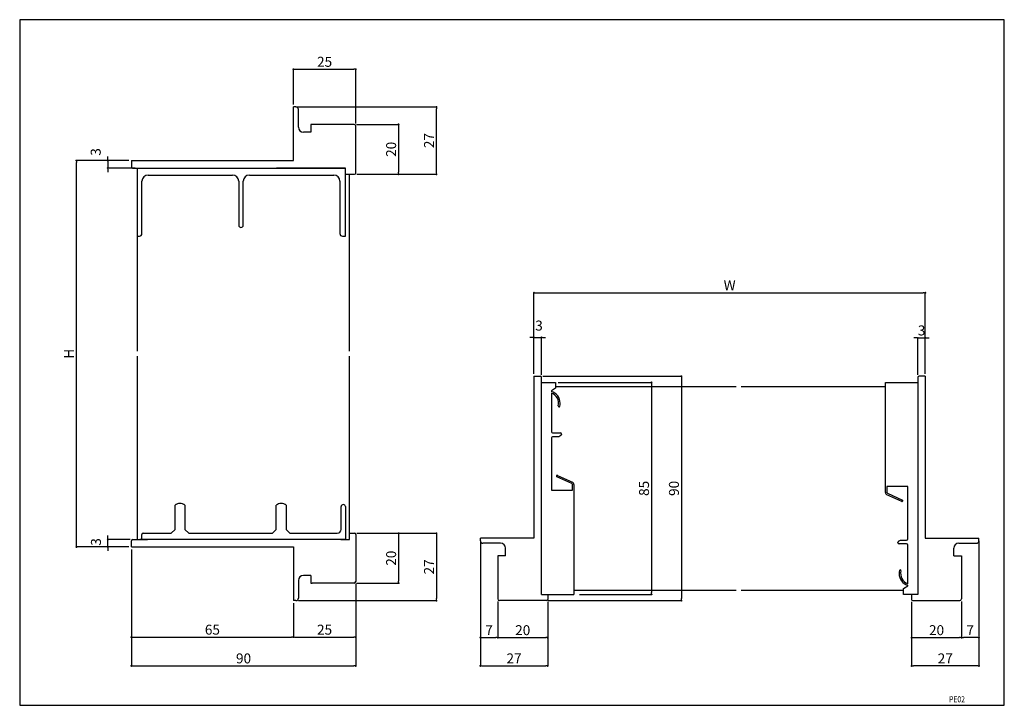
# Model space of a CAD drawing. Extents: x 756 to 1151, y -61 to 214.
import ezdxf
from ezdxf.enums import TextEntityAlignment as Align

# ---------------------------------------------------------------- set-up
doc = ezdxf.new("R2010")
doc.units = 0
doc.header["$LTSCALE"] = 7
doc.header["$MEASUREMENT"] = 0
doc.layers.get('0').update_dxf_attribs({"linetype": 'CONTINUOUS'})
doc.layers.get('DEFPOINTS').update_dxf_attribs({"color": 6, "linetype": 'CONTINUOUS'})
doc.layers.add('ADM', color=4, linetype='CONTINUOUS')
doc.styles.get("Standard").update_dxf_attribs({"font": 'romans.shx', "width": 0.8, "bigfont": 'extfont.shx'})
doc.dimstyles.new('S1$0', dxfattribs={"dimtxt": 4, "dimasz": 0.8, "dimexe": 0, "dimexo": 1, "dimgap": 1, "dimtad": 3, "dimdsep": 46, "dimtxsty": 'STANDARD', "dimblk": 'DOT', "dimcen": 0, "dimadec": 8, "dimazin": 2, "dimtfac": 0.7, "dimtmove": 1, "dimatfit": 3, "dimfxl": 1, "dimtvp": 1, "dimtolj": 2, "dimarcsym": 0})

# ---------------------------------------------------------------- blocks, each defined once
blk = doc.blocks.new('_Dot')
at = {"color": 0, "linetype": 'ByBlock', "lineweight": -2}
blk.add_line((-0.5, 0), (-1, 0), dxfattribs=at)
at = {"color": 0, "linetype": 'ByBlock', "const_width": 0.5}
blk.add_lwpolyline([(-0.25, 0, 1), (0.25, 0, 1)], format="xyb", close=True, dxfattribs=at)
blk = doc.blocks.new('*D25')
at = {"color": 0, "lineweight": -2}
for p, q in [((890.74, 171.53), (907.59, 171.53)), ((907.59, 170.73), (907.59, 152.33)), ((890.9, 151.53), (907.59, 151.53))]:
    blk.add_line(p, q, dxfattribs=at)
at = {"layer": 'DEFPOINTS', "color": 0}
for p in [(889.74, 171.53), (889.9, 151.53), (907.59, 151.53)]:
    blk.add_point(p, dxfattribs=at)
at = {"color": 0, "lineweight": -2, "xscale": 0.8, "yscale": 0.8, "zscale": 0.8}
for p, rotation in [((907.59, 171.53), 90), ((907.59, 151.53), 270)]:
    blk.add_blockref('_Dot', p, dxfattribs=dict(at, rotation=rotation))
at = {"color": 0, "insert": (904.59, 161.53), "char_height": 4, "attachment_point": 5, "rotation": 90}
blk.add_mtext('\\A2;20', dxfattribs=at)
blk = doc.blocks.new('*D26')
at = {"color": 0, "lineweight": -2}
for p, q in [((866.4, 178.53), (922.8, 178.53)), ((922.8, 152.33), (922.8, 177.73)), ((890.9, 151.53), (922.8, 151.53))]:
    blk.add_line(p, q, dxfattribs=at)
at = {"layer": 'DEFPOINTS', "color": 0}
for p in [(865.4, 178.53), (922.8, 178.53), (889.9, 151.53)]:
    blk.add_point(p, dxfattribs=at)
at = {"color": 0, "lineweight": -2, "xscale": 0.8, "yscale": 0.8, "zscale": 0.8}
for p, rotation in [((922.8, 178.53), 90), ((922.8, 151.53), 270)]:
    blk.add_blockref('_Dot', p, dxfattribs=dict(at, rotation=rotation))
at = {"color": 0, "insert": (919.8, 165.03), "char_height": 4, "attachment_point": 5, "rotation": 90}
blk.add_mtext('\\A2;27', dxfattribs=at)
blk = doc.blocks.new('*D27')
at = {"color": 0, "lineweight": -2}
for p, q in [((865.4, 179.53), (865.4, 193.63)), ((866.2, 193.63), (889.6, 193.63)), ((890.4, 171.87), (890.4, 193.63))]:
    blk.add_line(p, q, dxfattribs=at)
at = {"layer": 'DEFPOINTS', "color": 0}
for p in [(890.4, 193.63), (865.4, 178.53), (890.4, 170.87)]:
    blk.add_point(p, dxfattribs=at)
at = {"color": 0, "lineweight": -2, "xscale": 0.8, "yscale": 0.8, "zscale": 0.8, "rotation": 180}
blk.add_blockref('_Dot', (865.4, 193.63), dxfattribs=at)
at = {"color": 0, "lineweight": -2, "xscale": 0.8, "yscale": 0.8, "zscale": 0.8}
blk.add_blockref('_Dot', (890.4, 193.63), dxfattribs=at)
at = {"color": 0, "insert": (877.9, 196.63), "char_height": 4, "attachment_point": 5}
blk.add_mtext('\\A2;25', dxfattribs=at)
blk = doc.blocks.new('*D28')
at = {"color": 0, "lineweight": -2}
for p, q in [((790.93, 157.83), (790.93, 158.63)), ((799.4, 157.03), (790.93, 157.03)), ((790.93, 157.03), (790.93, 154.03)), ((801.9, 154.03), (790.93, 154.03)), ((790.93, 153.23), (790.93, 152.43))]:
    blk.add_line(p, q, dxfattribs=at)
at = {"layer": 'DEFPOINTS', "color": 0}
for p in [(800.4, 157.03), (790.93, 154.03), (802.9, 154.03)]:
    blk.add_point(p, dxfattribs=at)
at = {"color": 0, "lineweight": -2, "xscale": 0.8, "yscale": 0.8, "zscale": 0.8}
for p, rotation in [((790.93, 157.03), 270), ((790.93, 154.03), 90)]:
    blk.add_blockref('_Dot', p, dxfattribs=dict(at, rotation=rotation))
at = {"color": 0, "insert": (786.09, 160.49), "char_height": 4, "attachment_point": 5, "rotation": 90}
blk.add_mtext('\\A2;3', dxfattribs=at)
blk = doc.blocks.new('*D29')
at = {"color": 0, "lineweight": -2}
for p, q in [((790.93, 5.83), (790.93, 6.63)), ((799.9, 5.03), (790.93, 5.03)), ((790.93, 2.03), (790.93, 5.03)), ((799.4, 2.03), (790.93, 2.03)), ((790.93, 1.23), (790.93, 0.43))]:
    blk.add_line(p, q, dxfattribs=at)
at = {"layer": 'DEFPOINTS', "color": 0}
for p in [(790.93, 5.03), (800.9, 5.03), (800.4, 2.03)]:
    blk.add_point(p, dxfattribs=at)
at = {"color": 0, "lineweight": -2, "xscale": 0.8, "yscale": 0.8, "zscale": 0.8}
for p, rotation in [((790.93, 5.03), 270), ((790.93, 2.03), 90)]:
    blk.add_blockref('_Dot', p, dxfattribs=dict(at, rotation=rotation))
at = {"color": 0, "insert": (786.18, 4.05), "char_height": 4, "attachment_point": 5, "rotation": 90}
blk.add_mtext('\\A2;3', dxfattribs=at)
blk = doc.blocks.new('*D30')
at = {"color": 0, "lineweight": -2}
for p, q in [((799.4, 157.03), (778.34, 157.03)), ((778.34, 2.83), (778.34, 156.23)), ((799.4, 2.03), (778.34, 2.03))]:
    blk.add_line(p, q, dxfattribs=at)
at = {"layer": 'DEFPOINTS', "color": 0}
for p in [(778.34, 157.03), (800.4, 157.03), (800.4, 2.03)]:
    blk.add_point(p, dxfattribs=at)
at = {"color": 0, "lineweight": -2, "xscale": 0.8, "yscale": 0.8, "zscale": 0.8}
for p, rotation in [((778.34, 157.03), 90), ((778.34, 2.03), 270)]:
    blk.add_blockref('_Dot', p, dxfattribs=dict(at, rotation=rotation))
at = {"color": 0, "insert": (775.34, 79.53), "char_height": 4, "attachment_point": 5, "rotation": 90}
blk.add_mtext('\\A2;H', dxfattribs=at)
blk = doc.blocks.new('*D31')
at = {"color": 0, "lineweight": -2}
for p, q in [((800.4, 1.03), (800.4, -34.14)), ((865.4, -20.47), (865.4, -34.14)), ((801.2, -34.14), (864.6, -34.14))]:
    blk.add_line(p, q, dxfattribs=at)
at = {"layer": 'DEFPOINTS', "color": 0}
for p in [(800.4, 2.03), (865.4, -19.47), (865.4, -34.14)]:
    blk.add_point(p, dxfattribs=at)
at = {"color": 0, "lineweight": -2, "xscale": 0.8, "yscale": 0.8, "zscale": 0.8, "rotation": 180}
blk.add_blockref('_Dot', (800.4, -34.14), dxfattribs=at)
at = {"color": 0, "lineweight": -2, "xscale": 0.8, "yscale": 0.8, "zscale": 0.8}
blk.add_blockref('_Dot', (865.4, -34.14), dxfattribs=at)
at = {"color": 0, "insert": (832.9, -31.14), "char_height": 4, "attachment_point": 5}
blk.add_mtext('\\A2;65', dxfattribs=at)
blk = doc.blocks.new('*D32')
at = {"color": 0, "lineweight": -2}
for p, q in [((890.4, -12.81), (890.4, -34.14)), ((865.4, -20.47), (865.4, -34.14)), ((866.2, -34.14), (889.6, -34.14))]:
    blk.add_line(p, q, dxfattribs=at)
at = {"layer": 'DEFPOINTS', "color": 0}
for p in [(890.4, -11.81), (865.4, -19.47), (890.4, -34.14)]:
    blk.add_point(p, dxfattribs=at)
at = {"color": 0, "lineweight": -2, "xscale": 0.8, "yscale": 0.8, "zscale": 0.8, "rotation": 180}
blk.add_blockref('_Dot', (865.4, -34.14), dxfattribs=at)
at = {"color": 0, "lineweight": -2, "xscale": 0.8, "yscale": 0.8, "zscale": 0.8}
blk.add_blockref('_Dot', (890.4, -34.14), dxfattribs=at)
at = {"color": 0, "insert": (877.9, -31.14), "char_height": 4, "attachment_point": 5}
blk.add_mtext('\\A2;25', dxfattribs=at)
blk = doc.blocks.new('*D33')
at = {"color": 0, "lineweight": -2}
for p, q in [((800.4, 1.03), (800.4, -45.66)), ((890.4, -12.81), (890.4, -45.66)), ((801.2, -45.66), (889.6, -45.66))]:
    blk.add_line(p, q, dxfattribs=at)
at = {"layer": 'DEFPOINTS', "color": 0}
for p in [(800.4, 2.03), (890.4, -11.81), (890.4, -45.66)]:
    blk.add_point(p, dxfattribs=at)
at = {"color": 0, "lineweight": -2, "xscale": 0.8, "yscale": 0.8, "zscale": 0.8, "rotation": 180}
blk.add_blockref('_Dot', (800.4, -45.66), dxfattribs=at)
at = {"color": 0, "lineweight": -2, "xscale": 0.8, "yscale": 0.8, "zscale": 0.8}
blk.add_blockref('_Dot', (890.4, -45.66), dxfattribs=at)
at = {"color": 0, "insert": (845.4, -42.66), "char_height": 4, "attachment_point": 5}
blk.add_mtext('\\A2;90', dxfattribs=at)
blk = doc.blocks.new('*D34')
at = {"color": 0, "lineweight": -2}
for p, q in [((890.9, 7.53), (907.59, 7.53)), ((907.59, 6.73), (907.59, -11.67)), ((890.74, -12.47), (907.59, -12.47))]:
    blk.add_line(p, q, dxfattribs=at)
at = {"layer": 'DEFPOINTS', "color": 0}
for p in [(889.9, 7.53), (889.74, -12.47), (907.59, -12.47)]:
    blk.add_point(p, dxfattribs=at)
at = {"color": 0, "lineweight": -2, "xscale": 0.8, "yscale": 0.8, "zscale": 0.8}
for p, rotation in [((907.59, 7.53), 90), ((907.59, -12.47), 270)]:
    blk.add_blockref('_Dot', p, dxfattribs=dict(at, rotation=rotation))
at = {"color": 0, "insert": (904.59, -2.47), "char_height": 4, "attachment_point": 5, "rotation": 90}
blk.add_mtext('\\A2;20', dxfattribs=at)
blk = doc.blocks.new('*D35')
at = {"color": 0, "lineweight": -2}
for p, q in [((890.9, 7.53), (922.8, 7.53)), ((922.8, 6.73), (922.8, -18.67)), ((867.4, -19.47), (922.8, -19.47))]:
    blk.add_line(p, q, dxfattribs=at)
at = {"layer": 'DEFPOINTS', "color": 0}
for p in [(889.9, 7.53), (866.4, -19.47), (922.8, -19.47)]:
    blk.add_point(p, dxfattribs=at)
at = {"color": 0, "lineweight": -2, "xscale": 0.8, "yscale": 0.8, "zscale": 0.8}
for p, rotation in [((922.8, 7.53), 90), ((922.8, -19.47), 270)]:
    blk.add_blockref('_Dot', p, dxfattribs=dict(at, rotation=rotation))
at = {"color": 0, "insert": (919.8, -5.97), "char_height": 4, "attachment_point": 5, "rotation": 90}
blk.add_mtext('\\A2;27', dxfattribs=at)
blk = doc.blocks.new('*D36')
at = {"color": 0, "lineweight": -2}
for p, q in [((961.1, 86.08), (960.3, 86.08)), ((961.9, 71.53), (961.9, 86.08)), ((961.9, 86.08), (964.9, 86.08)), ((964.9, 71.03), (964.9, 86.08)), ((965.7, 86.08), (966.5, 86.08))]:
    blk.add_line(p, q, dxfattribs=at)
at = {"layer": 'DEFPOINTS', "color": 0}
for p in [(964.9, 86.08), (961.9, 70.53), (964.9, 70.03)]:
    blk.add_point(p, dxfattribs=at)
at = {"color": 0, "lineweight": -2, "xscale": 0.8, "yscale": 0.8, "zscale": 0.8}
blk.add_blockref('_Dot', (961.9, 86.08), dxfattribs=at)
at = {"color": 0, "lineweight": -2, "xscale": 0.8, "yscale": 0.8, "zscale": 0.8, "rotation": 180}
blk.add_blockref('_Dot', (964.9, 86.08), dxfattribs=at)
at = {"color": 0, "insert": (963.92, 90.83), "char_height": 4, "attachment_point": 5}
blk.add_mtext('\\A2;3', dxfattribs=at)
blk = doc.blocks.new('*D37')
at = {"color": 0, "lineweight": -2}
for p, q in [((1115.1, 85.88), (1114.3, 85.88)), ((1115.9, 71.03), (1115.9, 85.88)), ((1115.9, 85.88), (1118.9, 85.88)), ((1118.9, 71.53), (1118.9, 85.88)), ((1119.7, 85.88), (1120.5, 85.88))]:
    blk.add_line(p, q, dxfattribs=at)
at = {"layer": 'DEFPOINTS', "color": 0}
for p in [(1118.9, 85.88), (1115.9, 70.03), (1118.9, 70.53)]:
    blk.add_point(p, dxfattribs=at)
at = {"color": 0, "lineweight": -2, "xscale": 0.8, "yscale": 0.8, "zscale": 0.8}
blk.add_blockref('_Dot', (1115.9, 85.88), dxfattribs=at)
at = {"color": 0, "lineweight": -2, "xscale": 0.8, "yscale": 0.8, "zscale": 0.8, "rotation": 180}
blk.add_blockref('_Dot', (1118.9, 85.88), dxfattribs=at)
at = {"color": 0, "insert": (1117.4, 88.88), "char_height": 4, "attachment_point": 5}
blk.add_mtext('\\A2;3', dxfattribs=at)
blk = doc.blocks.new('*D38')
at = {"color": 0, "lineweight": -2}
for p, q in [((961.9, 71.53), (961.9, 103.99)), ((962.7, 103.99), (1118.1, 103.99)), ((1118.9, 71.53), (1118.9, 103.99))]:
    blk.add_line(p, q, dxfattribs=at)
at = {"layer": 'DEFPOINTS', "color": 0}
for p in [(1118.9, 103.99), (961.9, 70.53), (1118.9, 70.53)]:
    blk.add_point(p, dxfattribs=at)
at = {"color": 0, "lineweight": -2, "xscale": 0.8, "yscale": 0.8, "zscale": 0.8, "rotation": 180}
blk.add_blockref('_Dot', (961.9, 103.99), dxfattribs=at)
at = {"color": 0, "lineweight": -2, "xscale": 0.8, "yscale": 0.8, "zscale": 0.8}
blk.add_blockref('_Dot', (1118.9, 103.99), dxfattribs=at)
at = {"color": 0, "insert": (1040.4, 106.99), "char_height": 4, "attachment_point": 5}
blk.add_mtext('\\A2;W', dxfattribs=at)
blk = doc.blocks.new('*D39')
at = {"color": 0, "lineweight": -2}
for p, q in [((971.6, 68.03), (1009.06, 68.03)), ((1009.06, 67.23), (1009.06, -16.17)), ((980.2, -16.97), (1009.06, -16.97))]:
    blk.add_line(p, q, dxfattribs=at)
at = {"layer": 'DEFPOINTS', "color": 0}
for p in [(970.6, 68.03), (979.2, -16.97), (1009.06, -16.97)]:
    blk.add_point(p, dxfattribs=at)
at = {"color": 0, "lineweight": -2, "xscale": 0.8, "yscale": 0.8, "zscale": 0.8}
for p, rotation in [((1009.06, 68.03), 90), ((1009.06, -16.97), 270)]:
    blk.add_blockref('_Dot', p, dxfattribs=dict(at, rotation=rotation))
at = {"color": 0, "insert": (1006.06, 25.53), "char_height": 4, "attachment_point": 5, "rotation": 90}
blk.add_mtext('\\A2;85', dxfattribs=at)
blk = doc.blocks.new('*D40')
at = {"color": 0, "lineweight": -2}
for p, q in [((965.4, 70.53), (1021.05, 70.53)), ((1021.05, 69.73), (1021.05, -18.67)), ((967.4, -19.47), (1021.05, -19.47))]:
    blk.add_line(p, q, dxfattribs=at)
at = {"layer": 'DEFPOINTS', "color": 0}
for p in [(964.4, 70.53), (966.4, -19.47), (1021.05, -19.47)]:
    blk.add_point(p, dxfattribs=at)
at = {"color": 0, "lineweight": -2, "xscale": 0.8, "yscale": 0.8, "zscale": 0.8}
for p, rotation in [((1021.05, 70.53), 90), ((1021.05, -19.47), 270)]:
    blk.add_blockref('_Dot', p, dxfattribs=dict(at, rotation=rotation))
at = {"color": 0, "insert": (1018.05, 25.53), "char_height": 4, "attachment_point": 5, "rotation": 90}
blk.add_mtext('\\A2;90', dxfattribs=at)
blk = doc.blocks.new('*D41')
at = {"color": 0, "lineweight": -2}
for p, q in [((940.4, 4.53), (940.4, -34.34)), ((947.4, -19.81), (947.4, -34.34)), ((941.2, -34.34), (946.6, -34.34))]:
    blk.add_line(p, q, dxfattribs=at)
at = {"layer": 'DEFPOINTS', "color": 0}
for p in [(940.4, 5.53), (947.4, -18.81), (947.4, -34.34)]:
    blk.add_point(p, dxfattribs=at)
at = {"color": 0, "lineweight": -2, "xscale": 0.8, "yscale": 0.8, "zscale": 0.8, "rotation": 180}
blk.add_blockref('_Dot', (940.4, -34.34), dxfattribs=at)
at = {"color": 0, "lineweight": -2, "xscale": 0.8, "yscale": 0.8, "zscale": 0.8}
blk.add_blockref('_Dot', (947.4, -34.34), dxfattribs=at)
at = {"color": 0, "insert": (943.9, -31.34), "char_height": 4, "attachment_point": 5}
blk.add_mtext('\\A2;7', dxfattribs=at)
blk = doc.blocks.new('*D42')
at = {"color": 0, "lineweight": -2}
for p, q in [((947.4, -19.81), (947.4, -34.34)), ((967.4, -19.97), (967.4, -34.34)), ((948.2, -34.34), (966.6, -34.34))]:
    blk.add_line(p, q, dxfattribs=at)
at = {"layer": 'DEFPOINTS', "color": 0}
for p in [(947.4, -18.81), (967.4, -18.97), (967.4, -34.34)]:
    blk.add_point(p, dxfattribs=at)
at = {"color": 0, "lineweight": -2, "xscale": 0.8, "yscale": 0.8, "zscale": 0.8, "rotation": 180}
blk.add_blockref('_Dot', (947.4, -34.34), dxfattribs=at)
at = {"color": 0, "lineweight": -2, "xscale": 0.8, "yscale": 0.8, "zscale": 0.8}
blk.add_blockref('_Dot', (967.4, -34.34), dxfattribs=at)
at = {"color": 0, "insert": (957.4, -31.34), "char_height": 4, "attachment_point": 5}
blk.add_mtext('\\A2;20', dxfattribs=at)
blk = doc.blocks.new('*D43')
at = {"color": 0, "lineweight": -2}
for p, q in [((940.4, 3.53), (940.4, -45.66)), ((967.4, -19.97), (967.4, -45.66)), ((941.2, -45.66), (966.6, -45.66))]:
    blk.add_line(p, q, dxfattribs=at)
at = {"layer": 'DEFPOINTS', "color": 0}
for p in [(940.4, 4.53), (967.4, -18.97), (967.4, -45.66)]:
    blk.add_point(p, dxfattribs=at)
at = {"color": 0, "lineweight": -2, "xscale": 0.8, "yscale": 0.8, "zscale": 0.8, "rotation": 180}
blk.add_blockref('_Dot', (940.4, -45.66), dxfattribs=at)
at = {"color": 0, "lineweight": -2, "xscale": 0.8, "yscale": 0.8, "zscale": 0.8}
blk.add_blockref('_Dot', (967.4, -45.66), dxfattribs=at)
at = {"color": 0, "insert": (953.9, -42.66), "char_height": 4, "attachment_point": 5}
blk.add_mtext('\\A2;27', dxfattribs=at)
blk = doc.blocks.new('*D44')
at = {"color": 0, "lineweight": -2}
for p, q in [((1113.4, -19.97), (1113.4, -34.34)), ((1133.4, -19.81), (1133.4, -34.34)), ((1114.2, -34.34), (1132.6, -34.34))]:
    blk.add_line(p, q, dxfattribs=at)
at = {"layer": 'DEFPOINTS', "color": 0}
for p in [(1113.4, -18.97), (1133.4, -18.81), (1133.4, -34.34)]:
    blk.add_point(p, dxfattribs=at)
at = {"color": 0, "lineweight": -2, "xscale": 0.8, "yscale": 0.8, "zscale": 0.8, "rotation": 180}
blk.add_blockref('_Dot', (1113.4, -34.34), dxfattribs=at)
at = {"color": 0, "lineweight": -2, "xscale": 0.8, "yscale": 0.8, "zscale": 0.8}
blk.add_blockref('_Dot', (1133.4, -34.34), dxfattribs=at)
at = {"color": 0, "insert": (1123.4, -31.34), "char_height": 4, "attachment_point": 5}
blk.add_mtext('\\A2;20', dxfattribs=at)
blk = doc.blocks.new('*D45')
at = {"color": 0, "lineweight": -2}
for p, q in [((1140.4, 4.53), (1140.4, -34.34)), ((1133.4, -19.81), (1133.4, -34.34)), ((1139.6, -34.34), (1134.2, -34.34))]:
    blk.add_line(p, q, dxfattribs=at)
at = {"layer": 'DEFPOINTS', "color": 0}
for p in [(1140.4, 5.53), (1133.4, -18.81), (1133.4, -34.34)]:
    blk.add_point(p, dxfattribs=at)
at = {"color": 0, "lineweight": -2, "xscale": 0.8, "yscale": 0.8, "zscale": 0.8, "rotation": 180}
blk.add_blockref('_Dot', (1133.4, -34.34), dxfattribs=at)
at = {"color": 0, "lineweight": -2, "xscale": 0.8, "yscale": 0.8, "zscale": 0.8}
blk.add_blockref('_Dot', (1140.4, -34.34), dxfattribs=at)
at = {"color": 0, "insert": (1136.9, -31.34), "char_height": 4, "attachment_point": 5}
blk.add_mtext('\\A2;7', dxfattribs=at)
blk = doc.blocks.new('*D46')
at = {"color": 0, "lineweight": -2}
for p, q in [((1140.4, 4.03), (1140.4, -45.66)), ((1113.4, -19.97), (1113.4, -45.66)), ((1139.6, -45.66), (1114.2, -45.66))]:
    blk.add_line(p, q, dxfattribs=at)
at = {"layer": 'DEFPOINTS', "color": 0}
for p in [(1140.4, 5.03), (1113.4, -18.97), (1113.4, -45.66)]:
    blk.add_point(p, dxfattribs=at)
at = {"color": 0, "lineweight": -2, "xscale": 0.8, "yscale": 0.8, "zscale": 0.8, "rotation": 180}
blk.add_blockref('_Dot', (1113.4, -45.66), dxfattribs=at)
at = {"color": 0, "lineweight": -2, "xscale": 0.8, "yscale": 0.8, "zscale": 0.8}
blk.add_blockref('_Dot', (1140.4, -45.66), dxfattribs=at)
at = {"color": 0, "insert": (1126.9, -42.66), "char_height": 4, "attachment_point": 5}
blk.add_mtext('\\A2;27', dxfattribs=at)

msp = doc.modelspace()

# ---------------------------------------------------------------- linework, layer by layer
for p, q in [((1150.588, 213.526), (755.588, 213.526)), ((755.588, 213.526), (755.588, -61.474)), ((1150.588, -61.474), (1150.588, 213.526)), ((755.588, -61.474), (1150.588, -61.474))]:
    msp.add_line(p, q)
at = {"color": 0, "linetype": 'ByBlock'}
for p, q in [((865.398, 157.026), (865.398, 178.526)), ((866.398, 178.526), (865.398, 178.526)), ((867.398, 170.426), (867.398, 177.526)), ((889.738, 171.526), (872.398, 171.526)), ((872.398, 171.526), (872.398, 168.426)), ((890.398, 152.026), (890.398, 170.866)), ((872.398, 168.426), (869.398, 168.426)), ((800.398, 157.026), (865.398, 157.026)), ((800.398, 157.026), (800.398, 154.526)), ((800.898, 154.026), (886.298, 154.026)), ((802.898, 80.526), (802.898, 154.026)), ((807.148, 151.226), (823.798, 151.226)), ((807.148, 151.226), (840.948, 151.226)), ((830.498, 154.026), (869.098, 154.026)), ((847.748, 151.226), (864.398, 151.226)), ((847.748, 151.226), (881.548, 151.226)), ((886.298, 154.026), (858.648, 154.026)), ((886.298, 126.726), (886.298, 154.026)), ((886.298, 151.526), (889.898, 151.526)), ((887.898, 80.526), (887.898, 151.526)), ((804.648, 127.726), (804.648, 148.726)), ((843.448, 148.726), (843.448, 131.126)), ((845.248, 131.126), (845.248, 148.726)), ((884.048, 148.726), (884.048, 127.726)), ((802.898, 126.726), (803.648, 126.726)), ((885.048, 126.726), (885.148, 126.726)), ((885.148, 126.726), (886.298, 126.726)), ((802.898, 5.026), (802.898, 78.526)), ((887.898, 5.026), (887.898, 78.526)), ((961.898, 70.526), (961.898, 5.526)), ((961.898, 70.526), (964.398, 70.526)), ((964.898, -16.974), (964.898, 70.026)), ((964.898, 68.026), (970.598, 68.026)), ((970.598, 68.026), (970.598, 65.726)), ((1102.898, 68.026), (1115.898, 68.026)), ((1102.898, 23.921), (1102.898, 68.026)), ((1115.898, 70.026), (1115.898, 64.026)), ((1115.898, 70.026), (1115.898, -16.974)), ((1118.898, 70.526), (1116.398, 70.526)), ((1118.898, 70.526), (1118.898, 5.526)), ((970.598, 65.726), (968.898, 64.657)), ((968.898, 64.657), (968.898, 64.426)), ((968.898, 63.793), (968.898, 48.276)), ((1043.048, 66.326), (970.598, 66.326)), ((1102.898, 66.326), (1045.048, 66.326)), ((969.398, 47.776), (972.398, 47.776)), ((968.898, 45.776), (968.898, 24.776)), ((971.898, 46.276), (969.398, 46.276)), ((972.648, 46.709), (971.898, 46.276)), ((972.898, 47.276), (972.898, 47.142)), ((977.063, 27.496), (971.075, 30.211)), ((971.322, 30.757), (977.311, 28.042)), ((1115.898, 30.276), (1115.898, 20.776)), ((968.898, 24.776), (977.298, 24.776)), ((977.298, 24.776), (977.298, 27.131)), ((977.898, 27.131), (977.898, 24.276)), ((977.898, 24.276), (977.898, -16.974)), ((1102.898, 26.276), (1102.898, 26.776)), ((1103.498, 26.276), (1103.498, 23.921)), ((1111.898, 26.276), (1103.498, 26.276)), ((1111.898, 5.276), (1111.898, 26.276)), ((1109.475, 20.295), (1103.486, 23.01)), ((1103.733, 23.557), (1109.722, 20.842)), ((817.898, 9.026), (817.898, 18.762)), ((821.898, 18.762), (821.898, 9.026)), ((858.498, 9.026), (858.498, 18.762)), ((862.498, 18.762), (862.498, 9.026)), ((884.498, 9.026), (884.498, 18.226)), ((886.298, 18.226), (886.298, 5.026)), ((816.398, 7.526), (817.898, 9.026)), ((821.898, 9.026), (823.398, 7.526)), ((856.998, 7.526), (858.498, 9.026)), ((862.498, 9.026), (863.998, 7.526)), ((800.398, 2.026), (800.398, 4.526)), ((800.898, 5.026), (806.898, 5.026)), ((886.298, 5.026), (803.721, 5.026)), ((804.598, 5.026), (804.598, 7.026)), ((805.098, 7.526), (816.398, 7.526)), ((823.398, 7.526), (856.998, 7.526)), ((824.648, 7.526), (854.748, 7.526)), ((863.998, 7.526), (882.998, 7.526)), ((884.398, 5.026), (887.898, 5.026)), ((887.898, 7.526), (889.898, 7.526)), ((890.398, 7.026), (890.398, -11.814)), ((961.898, 5.526), (940.398, 5.526)), ((940.398, 4.526), (940.398, 5.526)), ((1108.148, 4.343), (1108.898, 4.776)), ((1108.898, 4.776), (1111.398, 4.776)), ((1118.898, 5.526), (1140.398, 5.526)), ((1140.398, 4.526), (1140.398, 5.526)), ((800.398, 2.026), (865.398, 2.026)), ((865.398, 2.026), (865.398, -19.474)), ((948.498, 3.526), (941.398, 3.526)), ((950.498, -1.474), (950.498, 1.526)), ((1107.898, 3.776), (1107.898, 3.91)), ((1111.398, 3.276), (1108.398, 3.276)), ((1111.898, -12.741), (1111.898, 2.776)), ((1130.298, -1.474), (1130.298, 1.526)), ((1132.298, 3.526), (1139.398, 3.526)), ((950.498, -1.474), (947.398, -1.474)), ((947.398, -1.474), (947.398, -18.814)), ((1130.298, -1.474), (1133.398, -1.474)), ((1133.398, -1.474), (1133.398, -18.814)), ((867.398, -11.374), (867.398, -18.474)), ((872.398, -9.374), (869.398, -9.374)), ((872.398, -9.374), (872.398, -12.474)), ((872.398, -12.474), (872.898, -12.474)), ((889.738, -12.474), (872.898, -12.474)), ((1043.048, -15.374), (977.898, -15.374)), ((1110.198, -15.374), (1045.048, -15.374)), ((1110.198, -14.674), (1111.898, -13.605)), ((1110.198, -16.974), (1110.198, -14.674)), ((1111.898, -13.605), (1111.898, -13.374)), ((866.398, -19.474), (865.398, -19.474)), ((965.898, -19.474), (948.058, -19.474)), ((964.898, -16.974), (977.898, -16.974)), ((966.898, -19.474), (965.898, -19.474)), ((967.398, -16.974), (967.398, -18.974)), ((1115.898, -16.974), (1110.198, -16.974)), ((1113.398, -16.974), (1113.398, -18.974)), ((1113.898, -19.474), (1132.738, -19.474))]:
    msp.add_line(p, q, dxfattribs=at)
for centre, radius, start, end in [((866.398, 177.526), 1, 0, 90), ((869.398, 170.426), 2, 180, 270), ((889.738, 170.866), 0.66, 0, 90), ((800.898, 154.526), 0.5, 180, 270), ((807.148, 148.726), 2.5, 90, 180), ((840.948, 148.726), 2.5, 0, 90), ((847.748, 148.726), 2.5, 90, 180), ((881.548, 148.726), 2.5, 0, 90), ((889.898, 152.026), 0.5, 270, 0), ((844.348, 131.126), 0.9, 180, 270), ((844.348, 131.126), 0.9, 270, 360), ((803.648, 127.726), 1, 270, 0), ((885.048, 127.726), 1, 180, 270), ((964.398, 70.026), 0.5, 0, 90), ((1116.398, 70.026), 0.5, 90, 180), ((967.398, 59.656), 5, 0, 72.5424), ((967.398, 59.656), 4.4, 345.95099, 70.06773), ((967.398, 59.656), 5, 346.00379, 360), ((971.96, 58.526), 0.3, 168.05484, 344.72703), ((969.398, 48.276), 0.5, 180, 270), ((972.398, 47.276), 0.5, 0, 90), ((969.398, 45.776), 0.5, 90, 180), ((972.398, 47.142), 0.5, 300, 360), ((971.198, 30.484), 0.3, 90, 180), ((971.198, 30.484), 0.3, 180, 245.64742), ((971.198, 30.484), 0.3, 65.64742, 90), ((976.898, 27.131), 1, 360, 65.64742), ((976.898, 27.131), 0.4, 360, 65.64742), ((1103.898, 23.921), 1, 180, 245.64742), ((1103.898, 23.921), 0.4, 180, 245.64742), ((1109.598, 20.568), 0.3, 245.64742, 270), ((1109.598, 20.568), 0.3, 270, 0), ((1109.598, 20.568), 0.3, 0, 65.64742), ((819.898, 16.526), 3, 48.18969, 131.81031), ((860.498, 16.526), 3, 48.18969, 131.81031), ((885.398, 18.12), 0.906, 90, 173.26708), ((885.398, 18.12), 0.906, 6.73292, 90), ((882.998, 9.026), 1.5, 270, 0), ((800.898, 4.526), 0.5, 90, 180), ((805.098, 7.026), 0.5, 90, 180), ((889.898, 7.026), 0.5, 0, 90), ((941.398, 4.526), 1, 180, 270), ((1108.398, 3.91), 0.5, 120, 180), ((1111.398, 5.276), 0.5, 270, 0), ((1139.398, 4.526), 1, 270, 0), ((948.498, 1.526), 2, 0, 90), ((1108.398, 3.776), 0.5, 180, 270), ((1111.398, 2.776), 0.5, 0, 90), ((1132.298, 1.526), 2, 90, 180), ((1113.398, -8.604), 5, 166.00379, 180), ((1108.836, -7.474), 0.3, 348.05484, 164.72703), ((1113.398, -8.604), 4.4, 165.95099, 250.06773), ((869.398, -11.374), 2, 90, 180), ((889.738, -11.814), 0.66, 270, 0), ((1113.398, -8.604), 5, 180, 252.5424), ((866.398, -18.474), 1, 270, 0), ((948.058, -18.814), 0.66, 180, 270), ((966.898, -18.974), 0.5, 270, 0), ((1113.898, -18.974), 0.5, 180, 270), ((1132.738, -18.814), 0.66, 270, 0)]:
    msp.add_arc(centre, radius, start, end, dxfattribs=at)

# ---------------------------------------------------------------- texts
at = {"layer": 'ADM', "width": 0.8}
msp.add_text('PE02', height=2.5, dxfattribs=at).set_placement((1131.618, -60.32), align=Align.CENTER)

# ---------------------------------------------------------------- dimensions: what is measured, and where the dimension line sits
at = {"color": 4}
for base, p1, p2, picture, middle in [((890.398, 193.627), (865.398, 178.526), (890.398, 170.866), '*D27', (877.898, 196.627)), ((947.398, -34.338), (940.398, 5.526), (947.398, -18.814), '*D41', (943.898, -31.338)), ((967.398, -45.663), (940.398, 4.526), (967.398, -18.974), '*D43', (953.898, -42.663)), ((1113.398, -45.663), (1140.398, 5.026), (1113.398, -18.974), '*D46', (1126.898, -42.663)), ((1133.398, -34.338), (1140.398, 5.526), (1133.398, -18.814), '*D45', (1136.898, -31.338)), ((865.398, -34.138), (800.398, 2.026), (865.398, -19.474), '*D31', (832.898, -31.138)), ((890.398, -45.663), (800.398, 2.026), (890.398, -11.814), '*D33', (845.398, -42.663)), ((890.398, -34.138), (865.398, -19.474), (890.398, -11.814), '*D32', (877.898, -31.138)), ((967.398, -34.338), (947.398, -18.814), (967.398, -18.974), '*D42', (957.398, -31.338)), ((1133.398, -34.338), (1113.398, -18.974), (1133.398, -18.814), '*D44', (1123.398, -31.338))]:
    dim = msp.add_linear_dim(base=base, p1=p1, p2=p2, dimstyle='S1$0', dxfattribs=at)
    dim.commit()
    dim.dimension.update_dxf_attribs({"geometry": picture, "text_midpoint": middle})
for base, p1, p2, picture, middle in [((922.804, 178.526), (889.898, 151.526), (865.398, 178.526), '*D26', (919.804, 165.026)), ((907.592, 151.526), (889.738, 171.526), (889.898, 151.526), '*D25', (904.592, 161.526)), ((1021.052, -19.474), (964.398, 70.526), (966.398, -19.474), '*D40', (1018.052, 25.526)), ((1009.061, -16.974), (970.598, 68.026), (979.201, -16.974), '*D39', (1006.061, 25.526)), ((922.804, -19.474), (889.898, 7.526), (866.398, -19.474), '*D35', (919.804, -5.974)), ((907.592, -12.474), (889.898, 7.526), (889.738, -12.474), '*D34', (904.592, -2.474))]:
    dim = msp.add_linear_dim(base=base, p1=p1, p2=p2, angle=90, dimstyle='S1$0', dxfattribs=at)
    dim.commit()
    dim.dimension.update_dxf_attribs({"geometry": picture, "text_midpoint": middle})
for base, p1, p2, picture, middle in [((790.926, 154.026), (800.398, 157.026), (802.898, 154.026), '*D28', (789.086, 160.486)), ((790.926, 5.026), (800.398, 2.026), (800.898, 5.026), '*D29', (789.176, 4.051))]:
    dim = msp.add_linear_dim(base=base, p1=p1, p2=p2, angle=90, dimstyle='S1$0', dxfattribs=at)
    dim.commit()
    dim.dimension.update_dxf_attribs({"geometry": picture, "text_midpoint": middle, "dimtype": 160})
dim = msp.add_linear_dim(base=(778.343, 157.026), p1=(800.398, 2.026), p2=(800.398, 157.026), angle=90, text='H', dimstyle='S1$0', dxfattribs=at)
dim.commit()
dim.dimension.update_dxf_attribs({"geometry": '*D30', "text_midpoint": (775.343, 79.526)})
dim = msp.add_linear_dim(base=(1118.898, 103.987), p1=(961.898, 70.526), p2=(1118.898, 70.526), text='W', dimstyle='S1$0', dxfattribs=at)
dim.commit()
dim.dimension.update_dxf_attribs({"geometry": '*D38', "text_midpoint": (1040.398, 106.987)})
for base, p1, p2, picture, middle in [((964.898, 86.08), (961.898, 70.526), (964.898, 70.026), '*D36', (963.923, 87.83)), ((1118.898, 85.88), (1115.898, 70.026), (1118.898, 70.526), '*D37', (1117.398, 85.88))]:
    dim = msp.add_linear_dim(base=base, p1=p1, p2=p2, dimstyle='S1$0', dxfattribs=at)
    dim.commit()
    dim.dimension.update_dxf_attribs({"geometry": picture, "text_midpoint": middle, "dimtype": 160})

doc.saveas('drawing.dxf')
